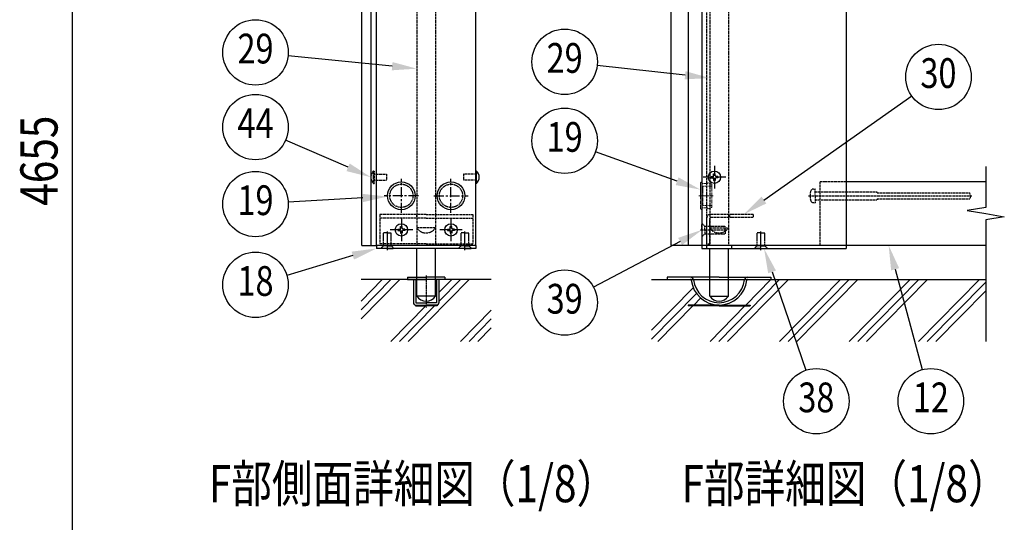
# Model space of a CAD drawing. Units: millimetres. Extents: x 275 to 16335, y 94 to 11534.
# Drawn here: x 6890 to 10065, y 3812 to 5435 of the extents above; entities that cross this region are included whole.
import ezdxf
from ezdxf.enums import TextEntityAlignment as Align

# ---------------------------------------------------------------- set-up
doc = ezdxf.new("R2010")
doc.units = ezdxf.units.MM
for name, pattern in [('CENTER', [50.8, 31.75, -6.35, 6.35, -6.35]), ('CENTER2', [28.575, 19.05, -3.175, 3.175, -3.175]), ('HIDDEN', [9.525, 6.35, -3.175]), ('PHANTOM', [2.5, 1.25, -0.25, 0.25, -0.25, 0.25, -0.25])]:
    doc.linetypes.add(name, pattern=pattern)
for name, color, linetype in [('CENTER', 3, 'CENTER'), ('HASEN', 7, 'HIDDEN'), ('HATCH', 2, 'Continuous'), ('KASOU', 2, 'PHANTOM'), ('MOJI', 7, 'Continuous'), ('SJC', 7, 'Continuous'), ('SUNPOU', 4, 'Continuous')]:
    doc.layers.add(name, color=color, linetype=linetype)
doc.styles.add('EXT08', font='ROMANS', dxfattribs={"width": 0.8, "bigfont": 'EXTFONT'})

msp = doc.modelspace()

# ---------------------------------------------------------------- linework, layer by layer
at = {"layer": 'CENTER'}
for p, q in [((9130.4, 4962.7), (9130.4, 4889.7)), ((9166.9, 4926.2), (9093.9, 4926.2)), ((8120.9, 4811.2), (8120.9, 4921.2)), ((8280.9, 4811.2), (8280.9, 4921.2)), ((8175.9, 4866.2), (8065.9, 4866.2)), ((8225.9, 4866.2), (8335.9, 4866.2)), ((8120.9, 4792.7), (8120.9, 4719.7)), ((8280.9, 4792.7), (8280.9, 4719.7)), ((8157.4, 4756.2), (8084.4, 4756.2)), ((8317.4, 4756.2), (8244.4, 4756.2))]:
    msp.add_line(p, q, dxfattribs=at)
at = {"layer": 'HASEN', "ltscale": 0.5}
for p, q in [((9115.4, 6009.7), (9115.4, 4706.2)), ((9175.4, 6009.7), (9175.4, 4706.2)), ((8170.9, 5601.2), (8170.9, 4706.2)), ((8230.9, 5601.2), (8230.9, 4706.2)), ((9105.4, 5518.7), (9105.4, 4706.2)), ((8031.2, 4946.2), (8033.4, 4946.2)), ((8031.2, 4906.2), (8031.2, 4946.2)), ((8033.4, 4946.2), (8033.4, 4906.2)), ((8033.4, 4936.2), (8073.4, 4936.2)), ((8073.4, 4936.2), (8073.4, 4916.2)), ((8360.9, 4936.2), (8320.9, 4936.2)), ((8320.9, 4936.2), (8320.9, 4916.2)), ((8031.2, 4906.2), (8033.4, 4906.2)), ((8033.4, 4916.2), (8073.4, 4916.2)), ((8360.9, 4916.2), (8320.9, 4916.2)), ((9470.4, 4911.2), (9470.4, 4706.2)), ((9555.4, 4911.2), (9470.4, 4911.2)), ((9433.7, 4866.2), (9960.4, 4866.2)), ((9449.1, 4888.1), (9455.4, 4888.7)), ((9455.4, 4866.2), (9455.4, 4888.7)), ((9455.4, 4878.7), (9655.4, 4878.7)), ((9455.4, 4866.2), (9455.4, 4843.8)), ((9655.4, 4876.2), (9655.4, 4878.7)), ((9655.4, 4876.2), (9955.4, 4876.2)), ((9955.4, 4866.2), (9955.4, 4876.2)), ((9955.4, 4866.2), (9955.4, 4856.2)), ((9449.1, 4844.3), (9455.4, 4843.8)), ((9455.4, 4853.7), (9655.4, 4853.7)), ((9655.4, 4856.2), (9955.4, 4856.2)), ((9655.4, 4856.2), (9655.4, 4853.7)), ((8050.9, 4806.2), (8050.9, 4711.2)), ((8200.9, 4806.2), (8050.9, 4806.2)), ((8169.6, 4806.2), (8169.6, 4793.7)), ((8200.9, 4806.2), (8350.9, 4806.2)), ((8350.9, 4806.2), (8350.9, 4711.2)), ((9255.4, 4806.2), (9117.9, 4806.2)), ((9255.4, 4796.2), (9117.9, 4796.2)), ((9255.4, 4806.2), (9255.4, 4796.2)), ((8200.9, 4793.7), (8050.9, 4793.7)), ((8200.9, 4793.7), (8350.9, 4793.7)), ((9090.4, 4776.2), (9091.9, 4776.2)), ((9090.4, 4756.2), (9090.4, 4776.2)), ((9091.9, 4776.2), (9099.4, 4768.7)), ((9099.4, 4768.7), (9165.4, 4768.7)), ((9099.4, 4756.2), (9099.4, 4768.7)), ((9105.4, 4793.7), (9105.4, 4711.2)), ((9165.4, 4756.2), (9165.4, 4768.7)), ((8230.9, 4762.7), (8170.9, 4762.7)), ((9085.4, 4756.2), (9170.4, 4756.2)), ((9090.4, 4756.2), (9090.4, 4736.2)), ((9090.4, 4736.2), (9091.9, 4736.2)), ((9091.9, 4736.2), (9099.4, 4743.7)), ((9099.4, 4756.2), (9099.4, 4743.7)), ((9099.4, 4743.7), (9165.4, 4743.7)), ((9115.4, 4762.7), (9175.4, 4762.7)), ((9165.4, 4756.2), (9165.4, 4743.7)), ((8200.9, 4711.2), (8050.9, 4711.2)), ((8200.9, 4711.2), (8350.9, 4711.2)), ((9105.4, 4711.2), (9115.4, 4711.2))]:
    msp.add_line(p, q, dxfattribs=at)
at = {"layer": 'HASEN', "ltscale": 0.05}
for p, q in [((9179.2, 4806.2), (9179.2, 4796.2)), ((9115.4, 4711.2), (9115.4, 4793.7)), ((9105.4, 4706.2), (9105.4, 4696.2)), ((9185.4, 4706.2), (9185.4, 4696.2))]:
    msp.add_line(p, q, dxfattribs=at)
at = {"layer": 'HASEN', "ltscale": 0.4}
for p, q in [((8063.4, 4705.2), (8063.4, 4746.2)), ((8075.9, 4746.2), (8063.4, 4746.2)), ((8075.9, 4691.2), (8075.9, 4751.2)), ((8075.9, 4746.2), (8088.4, 4746.2)), ((8088.4, 4705.2), (8088.4, 4746.2)), ((8313.4, 4705.2), (8313.4, 4746.2)), ((8325.9, 4746.2), (8313.4, 4746.2)), ((8325.9, 4691.2), (8325.9, 4751.2)), ((8325.9, 4746.2), (8338.4, 4746.2)), ((8338.4, 4705.2), (8338.4, 4746.2)), ((9267.9, 4705.2), (9267.9, 4746.2)), ((9280.4, 4746.2), (9267.9, 4746.2)), ((9280.4, 4691.2), (9280.4, 4751.2)), ((9280.4, 4746.2), (9292.9, 4746.2)), ((9292.9, 4705.2), (9292.9, 4746.2))]:
    msp.add_line(p, q, dxfattribs=at)
at = {"layer": 'HASEN', "ltscale": 0.2}
for p, q in [((8055.9, 4697.7), (8063.4, 4705.2)), ((8075.9, 4705.2), (8063.4, 4705.2)), ((8075.9, 4705.2), (8088.4, 4705.2)), ((8095.9, 4697.7), (8088.4, 4705.2)), ((8305.9, 4697.7), (8313.4, 4705.2)), ((8325.9, 4705.2), (8313.4, 4705.2)), ((8325.9, 4705.2), (8338.4, 4705.2)), ((8345.9, 4697.7), (8338.4, 4705.2)), ((9260.4, 4697.7), (9267.9, 4705.2)), ((9280.4, 4705.2), (9267.9, 4705.2)), ((9280.4, 4705.2), (9292.9, 4705.2)), ((9300.4, 4697.7), (9292.9, 4705.2)), ((8055.9, 4696.2), (8055.9, 4697.7)), ((8075.9, 4696.2), (8055.9, 4696.2)), ((8075.9, 4696.2), (8095.9, 4696.2)), ((8095.9, 4696.2), (8095.9, 4697.7)), ((8305.9, 4696.2), (8305.9, 4697.7)), ((8325.9, 4696.2), (8305.9, 4696.2)), ((8325.9, 4696.2), (8345.9, 4696.2)), ((8345.9, 4696.2), (8345.9, 4697.7)), ((9260.4, 4696.2), (9260.4, 4697.7)), ((9280.4, 4696.2), (9260.4, 4696.2)), ((9280.4, 4696.2), (9300.4, 4696.2)), ((9300.4, 4696.2), (9300.4, 4697.7))]:
    msp.add_line(p, q, dxfattribs=at)
at = {"layer": 'HASEN', "ltscale": 0.5}
for centre in [(8120.9, 4866.2), (8280.9, 4866.2)]:
    msp.add_circle(centre, 37.5, dxfattribs=at)
for centre, radius, start, end in [((8049.4, 4926.2), 27, 132.2055, 227.7946), ((9496.5, 4866.2), 57.7, 165.1679, 180), ((9496.5, 4866.2), 57.7, 180, 194.8321), ((9450, 4878.5), 9.62, 94.9996, 165.1678), ((9450, 4853.9), 9.62, 194.8322, 265.0004), ((8200.9, 4781.7), 35.5, 212.3784, 327.6216), ((9145.4, 4781.7), 35.5, 212.3784, 327.6216)]:
    msp.add_arc(centre, radius, start, end, dxfattribs=at)
at = {"layer": 'HASEN', "ltscale": 0.05}
for radius in [12.5, 2.5]:
    msp.add_arc((9117.9, 4793.7), radius, 90, 180, dxfattribs=at)
at = {"layer": 'HATCH'}
for p, q in [((7990.9, 4469.4), (8115.5, 4596.2)), ((7990.9, 4497.9), (8087.4, 4596.2)), ((7990.9, 4526.5), (8059.4, 4596.2)), ((8143.2, 4396.2), (8339.7, 4596.2)), ((8242.1, 4525.4), (8311.6, 4596.2)), ((8242.1, 4554), (8283.6, 4596.2)), ((9144.4, 4396.2), (9340.9, 4596.2)), ((9172.5, 4396.2), (9369, 4596.2)), ((9231.8, 4513.7), (9312.9, 4596.2)), ((9340.6, 4396.2), (9537.1, 4596.2)), ((9368.6, 4396.2), (9565.1, 4596.2)), ((9396.7, 4396.2), (9593.2, 4596.2)), ((9564.8, 4396.2), (9761.3, 4596.2)), ((9592.8, 4396.2), (9789.3, 4596.2)), ((9620.9, 4396.2), (9817.4, 4596.2)), ((9789, 4396.2), (9985.5, 4596.2)), ((9817, 4396.2), (10005.4, 4587.9)), ((8927.9, 4432.6), (9062.3, 4569.3)), ((8927.9, 4404), (9072.4, 4551.1)), ((9845.1, 4396.2), (10005.4, 4559.4)), ((8087.1, 4396.2), (8199.6, 4510.7)), ((8115.1, 4396.2), (8227.6, 4510.7)), ((8948.3, 4396.2), (9060.8, 4510.7)), ((9063.7, 4513.7), (9085.9, 4536.2)), ((9116.4, 4396.2), (9228.9, 4510.7)), ((8311.3, 4396.2), (8410.9, 4497.5)), ((8339.3, 4396.2), (8410.9, 4469)), ((8367.4, 4396.2), (8410.9, 4440.5))]:
    msp.add_line(p, q, dxfattribs=at)
at = {"layer": 'KASOU', "ltscale": 0.03}
msp.add_line((8200.9, 4608.7), (8200.9, 4505.7), dxfattribs=at)
at = {"layer": 'SJC'}
for p, q in [((7993.4, 4706.2), (7993.4, 7236.2)), ((8023.4, 4706.2), (8023.4, 7236.2)), ((8360.9, 4706.2), (8360.9, 7236.2)), ((8990.4, 7236.2), (8990.4, 4706.2)), ((9090.4, 7236.2), (9090.4, 4706.2)), ((9555.4, 7236.2), (9555.4, 4706.2)), ((8040.9, 4706.2), (8040.9, 6601.2)), ((9045.4, 6601.2), (9045.4, 4706.2)), ((8360.9, 4946.2), (8360.9, 4906.2)), ((8363, 4946.2), (8360.9, 4946.2)), ((8363, 4906.2), (8363, 4946.2)), ((9119.4, 4926.2), (9119.4, 4928.7)), ((9119.4, 4928.7), (9125.4, 4928.7)), ((9119.4, 4926.2), (9119.4, 4923.7)), ((9119.4, 4923.7), (9125.4, 4923.7)), ((9127.9, 4931.2), (9127.9, 4937.2)), ((9127.9, 4937.2), (9130.4, 4937.2)), ((9132.9, 4937.2), (9130.4, 4937.2)), ((9132.9, 4931.2), (9132.9, 4937.2)), ((9141.4, 4928.7), (9135.4, 4928.7)), ((9141.4, 4923.7), (9135.4, 4923.7)), ((9141.4, 4926.2), (9141.4, 4928.7)), ((9141.4, 4926.2), (9141.4, 4923.7)), ((8363, 4906.2), (8360.9, 4906.2)), ((9127.9, 4921.2), (9127.9, 4915.2)), ((9127.9, 4915.2), (9130.4, 4915.2)), ((9132.9, 4915.2), (9130.4, 4915.2)), ((9132.9, 4921.2), (9132.9, 4915.2)), ((10005.4, 4911.2), (9555.4, 4911.2)), ((8118.4, 4761.2), (8118.4, 4767.2)), ((8118.4, 4767.2), (8120.9, 4767.2)), ((8123.4, 4767.2), (8120.9, 4767.2)), ((8123.4, 4761.2), (8123.4, 4767.2)), ((8278.4, 4761.2), (8278.4, 4767.2)), ((8278.4, 4767.2), (8280.9, 4767.2)), ((8283.4, 4767.2), (8280.9, 4767.2)), ((8283.4, 4761.2), (8283.4, 4767.2)), ((8109.9, 4756.2), (8109.9, 4758.7)), ((8109.9, 4758.7), (8115.9, 4758.7)), ((8109.9, 4756.2), (8109.9, 4753.7)), ((8109.9, 4753.7), (8115.9, 4753.7)), ((8118.4, 4751.2), (8118.4, 4745.2)), ((8118.4, 4745.2), (8120.9, 4745.2)), ((8123.4, 4745.2), (8120.9, 4745.2)), ((8123.4, 4751.2), (8123.4, 4745.2)), ((8131.9, 4758.7), (8125.9, 4758.7)), ((8131.9, 4753.7), (8125.9, 4753.7)), ((8131.9, 4756.2), (8131.9, 4758.7)), ((8131.9, 4756.2), (8131.9, 4753.7)), ((8269.9, 4756.2), (8269.9, 4758.7)), ((8269.9, 4758.7), (8275.9, 4758.7)), ((8269.9, 4756.2), (8269.9, 4753.7)), ((8269.9, 4753.7), (8275.9, 4753.7)), ((8278.4, 4751.2), (8278.4, 4745.2)), ((8278.4, 4745.2), (8280.9, 4745.2)), ((8283.4, 4745.2), (8280.9, 4745.2)), ((8283.4, 4751.2), (8283.4, 4745.2)), ((8291.9, 4758.7), (8285.9, 4758.7)), ((8291.9, 4753.7), (8285.9, 4753.7)), ((8291.9, 4756.2), (8291.9, 4758.7)), ((8291.9, 4756.2), (8291.9, 4753.7)), ((7993.4, 4706.2), (8040.9, 4706.2)), ((8360.9, 4706.2), (8040.9, 4706.2)), ((8360.9, 4706.2), (8040.9, 4706.2)), ((8040.9, 4706.2), (8040.9, 4696.2)), ((8360.9, 4706.2), (8360.9, 4696.2)), ((9090.4, 4706.2), (8990.4, 4706.2)), ((10005.4, 4706.2), (9090.4, 4706.2)), ((9090.4, 4706.2), (9090.4, 4696.2)), ((9555.4, 4706.2), (9555.4, 4696.2)), ((8360.9, 4696.2), (8040.9, 4696.2)), ((8170.9, 4542.7), (8170.9, 4696.2)), ((8230.9, 4542.7), (8230.9, 4696.2)), ((9090.4, 4696.2), (9555.4, 4696.2)), ((9115.4, 4542.7), (9115.4, 4696.2)), ((9175.4, 4542.7), (9175.4, 4696.2)), ((8410.9, 4596.2), (7990.9, 4596.2)), ((8140.9, 4603.7), (8200.9, 4603.7)), ((8140.9, 4603.7), (8140.9, 4596.2)), ((8140.9, 4596.2), (8200.9, 4596.2)), ((8159.6, 4596.2), (8159.6, 4521.2)), ((8167.1, 4596.2), (8167.1, 4521.2)), ((8260.9, 4603.7), (8200.9, 4603.7)), ((8260.9, 4596.2), (8200.9, 4596.2)), ((8234.6, 4596.2), (8234.6, 4521.2)), ((8242.1, 4596.2), (8242.1, 4521.2)), ((8260.9, 4603.7), (8260.9, 4596.2)), ((8927.9, 4596.2), (10005.4, 4596.2)), ((9145.4, 4603.7), (8977.9, 4603.7)), ((8977.9, 4603.7), (8977.9, 4596.2)), ((9145.4, 4603.7), (9312.9, 4603.7)), ((9312.9, 4603.7), (9312.9, 4596.2)), ((8230.9, 4542.7), (8170.9, 4542.7)), ((9115.4, 4542.7), (9175.4, 4542.7)), ((8165.9, 4513.7), (8200.9, 4513.7)), ((8165.9, 4513.7), (8165.9, 4510.7)), ((8165.9, 4510.7), (8200.9, 4510.7)), ((8167.1, 4521.2), (8200.9, 4521.2)), ((8234.6, 4521.2), (8200.9, 4521.2)), ((8235.9, 4513.7), (8200.9, 4513.7)), ((8235.9, 4510.7), (8200.9, 4510.7)), ((8235.9, 4513.7), (8235.9, 4510.7)), ((9045.4, 4513.7), (9045.4, 4510.7)), ((9145.4, 4513.7), (9045.4, 4513.7)), ((9145.4, 4510.7), (9045.4, 4510.7)), ((9145.4, 4513.7), (9245.4, 4513.7)), ((9145.4, 4510.7), (9245.4, 4510.7)), ((9245.4, 4513.7), (9245.4, 4510.7))]:
    msp.add_line(p, q, dxfattribs=at)
at = {"layer": 'SJC', "color": 2, "linetype": 'CENTER2', "lineweight": 9, "ltscale": 0.5}
for p, q in [((9085.4, 4906), (9085.4, 4866.2)), ((9085.4, 4906), (9085.4, 4866.2)), ((9090.4, 4911), (9090.4, 4866.2)), ((9090.4, 4911), (9090.4, 4866.2)), ((9106.9, 4905.5), (9090.4, 4905.5)), ((9106.9, 4905.5), (9090.4, 4905.5)), ((9121.9, 4897.2), (9092.9, 4897.2)), ((9092.9, 4897.2), (9092.9, 4866.2)), ((9121.9, 4897.2), (9092.9, 4897.2)), ((9092.9, 4897.2), (9092.9, 4866.2)), ((9106.9, 4905.5), (9109.9, 4908.2)), ((9106.9, 4905.5), (9109.9, 4908.2)), ((9109.9, 4908.2), (9121.9, 4903.7)), ((9109.9, 4908.2), (9121.9, 4903.7)), ((9121.9, 4903.7), (9121.9, 4866.2)), ((9121.9, 4903.7), (9121.9, 4866.2)), ((9126.9, 4866.2), (9080.4, 4866.2)), ((9126.9, 4866.2), (9080.4, 4866.2)), ((9085.4, 4826.5), (9085.4, 4866.2)), ((9085.4, 4826.5), (9085.4, 4866.2)), ((9090.4, 4821.5), (9090.4, 4866.2)), ((9090.4, 4821.5), (9090.4, 4866.2)), ((9092.9, 4835.2), (9092.9, 4866.2)), ((9092.9, 4835.2), (9092.9, 4866.2)), ((9121.9, 4828.7), (9121.9, 4866.2)), ((9121.9, 4828.7), (9121.9, 4866.2)), ((9106.9, 4827), (9090.4, 4827)), ((9106.9, 4827), (9090.4, 4827)), ((9121.9, 4835.2), (9092.9, 4835.2)), ((9121.9, 4835.2), (9092.9, 4835.2)), ((9106.9, 4827), (9109.9, 4824.2)), ((9106.9, 4827), (9109.9, 4824.2)), ((9109.9, 4824.2), (9121.9, 4828.7)), ((9109.9, 4824.2), (9121.9, 4828.7))]:
    msp.add_line(p, q, dxfattribs=at)
at = {"layer": 'SJC', "color": 7}
for p, q in [((9105.4, 4706.2), (9105.4, 4696.2)), ((9185.4, 4706.2), (9185.4, 4696.2))]:
    msp.add_line(p, q, dxfattribs=at)
at = {"layer": 'SJC'}
for centre, radius in [((9130.4, 4926.2), 20), ((8120.9, 4866.2), 44.8), ((8280.9, 4866.2), 44.8), ((8120.9, 4756.2), 20), ((8280.9, 4756.2), 20)]:
    msp.add_circle(centre, radius, dxfattribs=at)
for centre, radius, start, end in [((8344.9, 4926.2), 27, 312.2054, 47.7945), ((9125.4, 4931.2), 2.5, 270, 0), ((9125.4, 4921.2), 2.5, 0, 90), ((9135.4, 4931.2), 2.5, 180, 270), ((9135.4, 4921.2), 2.5, 90, 180), ((8115.9, 4761.2), 2.5, 270, 0), ((8115.9, 4751.2), 2.5, 0, 90), ((8125.9, 4761.2), 2.5, 180, 270), ((8125.9, 4751.2), 2.5, 90, 180), ((8275.9, 4761.2), 2.5, 270, 0), ((8275.9, 4751.2), 2.5, 0, 90), ((8285.9, 4761.2), 2.5, 180, 270), ((8285.9, 4751.2), 2.5, 90, 180), ((9053.4, 4593.7), 10, 6.2063, 90), ((9053.4, 4593.7), 2.5, 6.2063, 90), ((9145.4, 4603.7), 90, 186.2063, 270), ((9145.4, 4603.7), 82.5, 186.2063, 270), ((9145.4, 4603.7), 82.5, 270, 353.7937), ((9145.4, 4603.7), 90, 270, 353.7937), ((9237.4, 4593.7), 10, 90, 173.7937), ((9237.4, 4593.7), 2.5, 90, 173.7937), ((8200.9, 4561.7), 35.5, 212.3784, 327.6216), ((9145.4, 4561.7), 35.5, 212.3784, 327.6216), ((8167.1, 4521.2), 7.5, 180, 270), ((8234.6, 4521.2), 7.5, 270, 0)]:
    msp.add_arc(centre, radius, start, end, dxfattribs=at)
at = {"layer": 'SJC', "color": 2, "linetype": 'CENTER2', "lineweight": 9, "ltscale": 0.5}
for centre, start, end in [((9090.4, 4906), 90, 180), ((9090.4, 4906), 90, 180), ((9090.4, 4826.5), 180, 270), ((9090.4, 4826.5), 180, 270)]:
    msp.add_arc(centre, 5, start, end, dxfattribs=at)
at = {"layer": 'SUNPOU'}
for p, q in [((7060, 2769.5), (7060, 7264.5)), ((8091.3, 5284.5), (7755.5, 5318.3)), ((9035.9, 5255.2), (8752.5, 5286.9)), ((9290.3, 4852.4), (9766.7, 5188.9)), ((7949, 4958.1), (7747.3, 5045.8)), ((9010.1, 4913.2), (8746.9, 5008)), ((10005.4, 4961.2), (10005.4, 4828.7)), ((7996.3, 4859.1), (7755.9, 4845.5)), ((10005.4, 4828.7), (9945.4, 4818.7)), ((9945.4, 4818.7), (10005.4, 4808.7)), ((10005.4, 4808.7), (10065.4, 4798.7)), ((10065.4, 4798.7), (10005.4, 4788.7)), ((10005.4, 4788.7), (10005.4, 4396.2)), ((9019.7, 4718.8), (8740.8, 4570.9)), ((7964.2, 4673.2), (7751.6, 4609.3)), ((9316.3, 4620.5), (9425, 4303.2)), ((9713.3, 4629), (9801, 4305.2))]:
    msp.add_line(p, q, dxfattribs=at)
for centre in [(7650.5, 5328.9), (8647.5, 5298.7), (9853, 5249.8), (7650.5, 5087.9), (8647.5, 5043.8), (7650.5, 4839.5), (7650.5, 4578.9), (8647.5, 4521.5), (9459.2, 4203.2), (9828.6, 4203.2)]:
    msp.add_circle(centre, 105.6, dxfattribs=at)
for points in [[(8092.6, 5297.7), (8170.9, 5276.5), (8089.9, 5271.2)], [(9037.4, 5268.4), (9115.4, 5246.3), (9034.4, 5241.9)], [(7954.3, 4970.3), (8022.4, 4926.2), (7943.7, 4945.9)], [(9014.7, 4925.7), (9085.4, 4886.1), (9005.6, 4900.7)], [(7995.5, 4872.4), (8076.2, 4863.7), (7997.1, 4845.8)], [(9298, 4841.5), (9225, 4806.2), (9282.6, 4863.3)], [(9013.5, 4730.5), (9090.4, 4756.2), (9026, 4707)], [(9700.4, 4625.5), (9692.4, 4706.2), (9726.2, 4632.5)], [(7960.4, 4686), (8040.9, 4696.2), (7968.1, 4660.4)], [(9303.7, 4616.2), (9290.4, 4696.2), (9328.9, 4624.8)]]:
    msp.add_solid(points, dxfattribs=at)

# ---------------------------------------------------------------- texts
at = {"layer": 'MOJI', "style": 'EXT08', "width": 0.8}
for s, p in [('F部側面詳細図（1/8）', (7499.9, 3877.3)), ('F部詳細図（1/8）', (9024.5, 3877.3))]:
    msp.add_text(s, height=120, dxfattribs=at).set_placement(p)
at = {"layer": 'SUNPOU', "style": 'EXT08', "width": 0.8}
for s, p in [('29', (7650.5, 5328.9)), ('29', (8647.5, 5298.7)), ('30', (9853, 5249.8)), ('44', (7650.5, 5087.9)), ('19', (8647.5, 5043.8)), ('19', (7650.5, 4839.5)), ('18', (7650.5, 4578.9)), ('39', (8647.5, 4521.5)), ('38', (9459.2, 4203.2)), ('12', (9828.6, 4203.2))]:
    msp.add_text(s, height=96, dxfattribs=at).set_placement(p, align=Align.MIDDLE)
msp.add_text('4655', height=120, rotation=90, dxfattribs=at).set_placement((7012, 4834.1))

doc.saveas('drawing.dxf')
